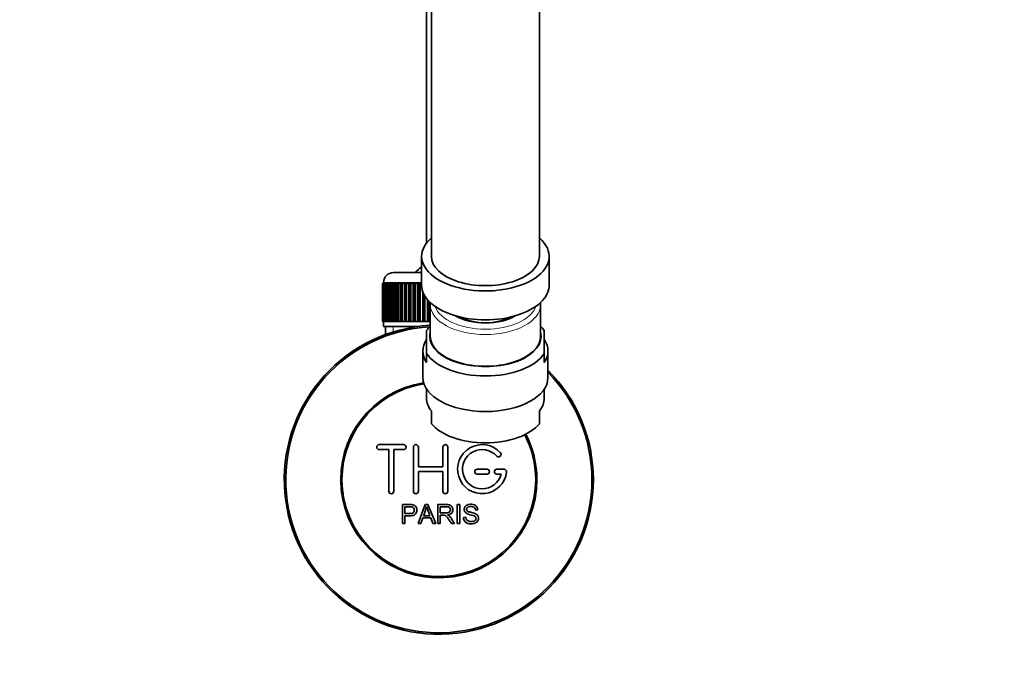
# Model space of a CAD drawing. Units: millimetres. Extents: x 0 to 1478, y 0 to 1758.
# Drawn here: x 630 to 830, y 257 to 389 of the extents above; entities that cross this region are included whole.
import ezdxf
from ezdxf import colors
from ezdxf.entities.mleader import LeaderData, LeaderLine
from ezdxf.math import Vec2, Vec3

# ---------------------------------------------------------------- set-up
doc = ezdxf.new("R2010")
doc.units = ezdxf.units.MM
doc.layers.add('DV3_Défaut', color=7, linetype='Continuous')
doc.layers.add('Défaut', color=7, linetype='Continuous')

# ---------------------------------------------------------------- blocks, each defined once
blk = doc.blocks.new('_DOT')
at = {"color": 0}
blk.add_line((0, 0), (-1, 0), dxfattribs=at)
at = {"color": 0, "const_width": 0.333}
blk.add_lwpolyline([(-0.1665, 0, 1), (0.1665, 0, 1)], format="xyb", close=True, dxfattribs=at)
blk = doc.blocks.new('SE2')
at = {"layer": 'DV3_Défaut', "color": 7, "linetype": 'Continuous', "lineweight": 35}
for p, q in [((713.7, 476.08), (713.7, 341.09)), ((735.7, 341.09), (735.7, 476.08)), ((712.7, 451.35), (712.7, 343.8)), ((711.7, 341.09), (711.7, 335.21)), ((737.7, 335.21), (737.7, 341.09)), ((705.95, 337.79), (711.7, 337.79)), ((703.7, 327.79), (703.7, 335.59)), ((703.7, 335.59), (703.72, 335.59)), ((703.7, 335.59), (703.7, 335.59)), ((703.7, 335.59), (703.7, 327.79)), ((703.72, 335.59), (703.77, 335.59)), ((703.72, 335.59), (703.72, 327.79)), ((703.77, 327.79), (703.77, 335.59)), ((703.77, 335.59), (703.84, 335.59)), ((703.84, 335.59), (703.94, 335.59)), ((703.84, 335.59), (703.84, 327.79)), ((703.94, 327.79), (703.94, 335.59)), ((703.94, 335.59), (704.04, 335.59)), ((703.95, 335.79), (703.95, 335.59)), ((704.04, 335.59), (704.19, 335.59)), ((704.04, 335.59), (704.04, 327.79)), ((704.19, 327.79), (704.19, 335.59)), ((704.19, 335.59), (704.34, 335.59)), ((704.34, 335.59), (704.53, 335.59)), ((704.34, 335.59), (704.34, 327.79)), ((704.53, 327.79), (704.53, 335.59)), ((704.53, 335.59), (704.72, 335.59)), ((704.72, 335.59), (704.96, 335.59)), ((704.72, 335.59), (704.72, 327.79)), ((704.96, 327.79), (704.96, 335.59)), ((704.96, 335.59), (705.18, 335.59)), ((705.18, 335.59), (705.48, 335.59)), ((705.18, 335.59), (705.18, 327.79)), ((705.48, 327.79), (705.48, 335.59)), ((705.48, 335.59), (705.73, 335.59)), ((705.73, 335.59), (706.06, 335.59)), ((705.73, 335.59), (705.73, 327.79)), ((706.06, 327.79), (706.06, 335.59)), ((706.06, 335.59), (706.35, 335.59)), ((706.35, 335.59), (706.73, 335.59)), ((706.35, 335.59), (706.35, 327.79)), ((706.73, 327.79), (706.73, 335.59)), ((706.73, 335.59), (707.05, 335.59)), ((707.05, 335.59), (707.46, 335.59)), ((707.05, 335.59), (707.05, 327.79)), ((707.46, 327.79), (707.46, 335.59)), ((707.46, 335.59), (707.8, 335.59)), ((707.8, 335.59), (707.8, 327.79)), ((707.8, 335.59), (707.81, 335.59)), ((707.81, 335.59), (708.25, 335.59)), ((707.81, 335.59), (707.81, 327.79)), ((708.25, 327.79), (708.25, 335.59)), ((708.25, 335.59), (708.59, 335.59)), ((708.59, 335.59), (708.59, 327.79)), ((708.59, 335.59), (708.63, 335.59)), ((708.63, 335.59), (709.1, 335.59)), ((708.63, 335.59), (708.63, 327.79)), ((709.1, 327.79), (709.1, 335.59)), ((709.1, 335.59), (709.43, 335.59)), ((709.43, 335.59), (709.43, 327.79)), ((709.43, 335.59), (709.5, 335.59)), ((709.5, 335.59), (710, 335.59)), ((709.5, 335.59), (709.5, 327.79)), ((710, 327.79), (710, 335.59)), ((710, 335.59), (710.32, 335.59)), ((710.32, 335.59), (710.32, 327.79)), ((710.32, 335.59), (710.42, 335.59)), ((710.42, 335.59), (710.94, 335.59)), ((710.42, 335.59), (710.42, 327.79)), ((710.94, 327.79), (710.94, 335.59)), ((710.94, 335.59), (711.25, 335.59)), ((711.25, 335.59), (711.25, 327.79)), ((711.25, 335.59), (711.38, 335.59)), ((711.38, 335.59), (711.7, 335.59)), ((711.38, 335.59), (711.38, 327.79)), ((711.92, 327.79), (711.92, 333.92)), ((712.21, 333.26), (712.21, 327.79)), ((712.36, 332.98), (712.36, 327.79)), ((712.92, 327.79), (712.92, 332.23)), ((713.19, 331.93), (713.19, 327.79)), ((713.37, 331.75), (713.37, 327.79)), ((713.45, 331.26), (713.45, 324.79)), ((735.95, 324.79), (735.95, 331.26)), ((703.72, 327.79), (703.7, 327.79)), ((703.7, 327.79), (703.7, 327.79)), ((703.72, 327.79), (703.77, 327.79)), ((703.84, 327.79), (703.77, 327.79)), ((703.84, 327.79), (703.94, 327.79)), ((704.04, 327.79), (703.94, 327.79)), ((703.95, 327.79), (703.95, 326.79)), ((704.04, 327.79), (704.19, 327.79)), ((704.34, 327.79), (704.19, 327.79)), ((704.34, 327.79), (704.53, 327.79)), ((704.72, 327.79), (704.53, 327.79)), ((704.72, 327.79), (704.96, 327.79)), ((705.18, 327.79), (704.96, 327.79)), ((705.18, 327.79), (705.48, 327.79)), ((705.73, 327.79), (705.48, 327.79)), ((705.73, 327.79), (706.06, 327.79)), ((706.35, 327.79), (706.06, 327.79)), ((706.35, 327.79), (706.73, 327.79)), ((707.05, 327.79), (706.73, 327.79)), ((707.05, 327.79), (707.46, 327.79)), ((707.8, 327.79), (707.46, 327.79)), ((707.81, 327.79), (707.8, 327.79)), ((707.81, 327.79), (708.25, 327.79)), ((708.59, 327.79), (708.25, 327.79)), ((708.63, 327.79), (708.59, 327.79)), ((708.63, 327.79), (709.1, 327.79)), ((709.43, 327.79), (709.1, 327.79)), ((709.5, 327.79), (709.43, 327.79)), ((709.5, 327.79), (710, 327.79)), ((710.32, 327.79), (710, 327.79)), ((710.42, 327.79), (710.32, 327.79)), ((710.42, 327.79), (710.94, 327.79)), ((711.25, 327.79), (710.94, 327.79)), ((711.38, 327.79), (711.25, 327.79)), ((711.38, 327.79), (711.92, 327.79)), ((712.21, 327.79), (711.92, 327.79)), ((712.36, 327.79), (712.21, 327.79)), ((712.36, 327.79), (712.92, 327.79)), ((713.19, 327.79), (712.92, 327.79)), ((713.37, 327.79), (713.19, 327.79)), ((713.37, 327.79), (713.45, 327.79)), ((703.95, 326.79), (710.86, 326.79)), ((704.35, 326.79), (704.35, 325.16)), ((712.7, 321.29), (712.7, 325.96)), ((736.7, 321.29), (736.7, 325.96)), ((711.95, 321.79), (711.95, 316.39)), ((712.7, 319.45), (712.7, 321.29)), ((736.7, 319.45), (736.7, 321.29)), ((737.45, 316.39), (737.45, 321.79)), ((712.7, 314.05), (712.7, 312.19)), ((736.7, 312.19), (736.7, 314.05)), ((713.7, 306.99), (713.7, 309.59)), ((735.7, 309.59), (735.7, 306.99)), ((708.03, 302.72), (703.03, 302.72)), ((703.03, 301.72), (705.03, 301.72)), ((705.03, 301.72), (705.03, 293.22)), ((706.03, 293.22), (706.03, 301.72)), ((706.03, 301.72), (708.03, 301.72)), ((710.03, 293.22), (710.03, 302.22)), ((711.03, 302.22), (711.03, 298.22)), ((716.03, 298.22), (716.03, 302.22)), ((717.03, 302.22), (717.03, 293.22)), ((711.03, 298.22), (716.03, 298.22)), ((716.03, 297.22), (711.03, 297.22)), ((711.03, 297.22), (711.03, 293.22)), ((716.03, 293.22), (716.03, 297.22)), ((725.03, 297.72), (723.03, 297.72)), ((728.5, 297.72), (727.03, 297.72)), ((723.03, 296.72), (725.03, 296.72)), ((727.03, 296.72), (727.9, 296.72)), ((707.77, 286.64), (707.77, 290.51)), ((708.29, 290.06), (708.29, 288.67)), ((710.96, 286.64), (712.44, 290.51)), ((712.44, 290.51), (712.99, 290.51)), ((712.99, 290.51), (714.58, 286.64)), ((714.99, 286.64), (714.99, 290.51)), ((715.5, 290.08), (715.5, 288.81)), ((718.97, 286.64), (718.97, 290.51)), ((718.97, 290.51), (719.48, 290.51)), ((719.48, 290.51), (719.48, 286.64)), ((723.17, 289.42), (722.68, 289.39)), ((708.29, 288.22), (708.29, 286.64)), ((711.92, 287.82), (711.5, 286.64)), ((713.55, 287.82), (711.92, 287.82)), ((712.07, 288.23), (713.39, 288.23)), ((713.99, 286.64), (713.55, 287.82)), ((715.5, 288.36), (715.5, 286.64)), ((720.21, 287.89), (720.69, 287.93)), ((708.29, 286.64), (707.77, 286.64)), ((711.5, 286.64), (710.96, 286.64)), ((714.58, 286.64), (713.99, 286.64)), ((715.5, 286.64), (714.99, 286.64)), ((718.4, 286.64), (717.76, 286.64)), ((719.48, 286.64), (718.97, 286.64))]:
    blk.add_line(p, q, dxfattribs=at)
at = {"layer": 'DV3_Défaut', "color": 7, "linetype": 'Continuous', "lineweight": 18}
for p, q in [((711.7, 335.79), (703.95, 335.79)), ((705.88, 326.79), (705.88, 325.16))]:
    blk.add_line(p, q, dxfattribs=at)
at = {"layer": 'DV3_Défaut', "color": 7, "linetype": 'Continuous', "lineweight": 35}
for centre, radius, start, end in [((705.95, 335.79), 2, 90, 180), ((715.2, 334.09), 6, 125.6853, 141.9269), ((715.2, 295.59), 31.5, 93.1847, 0), ((715.2, 295.59), 31.2, 93.4711, 0), ((715.2, 295.59), 31.5, 0, 45.0614), ((715.2, 295.59), 31.2, 0, 44.5089), ((715.2, 295.59), 20, 98.9307, 0), ((715.2, 295.59), 19.75, 98.8222, 0), ((715.2, 295.59), 19.75, 0, 27.6055), ((715.2, 295.59), 20, 0, 27.5912), ((703.03, 302.22), 0.5, 90, 270), ((708.03, 302.22), 0.5, 270, 90), ((710.53, 302.22), 0.5, 0, 180), ((716.53, 302.22), 0.5, 0, 180), ((724.03, 297.72), 5, 41.8103, 353.6206), ((724.03, 297.72), 4, 41.8103, 345.5225), ((727.39, 300.72), 0.5, 221.8103, 41.8103), ((723.03, 297.22), 0.5, 90, 270), ((725.03, 297.22), 0.5, 270, 90), ((727.03, 297.22), 0.5, 90, 270), ((728.5, 297.22), 0.5, 353.6206, 90), ((705.53, 293.22), 0.5, 180, 0), ((710.53, 293.22), 0.5, 180, 0), ((716.53, 293.22), 0.5, 180, 0), ((701.49, 292.88), 11.56, 336.2717, 346.0894), ((745.5, 300.98), 34.55, 198.3483, 201.6523)]:
    blk.add_arc(centre, radius, start, end, dxfattribs=at)
for centre, major_axis, start_param, end_param in [((724.7, 341.09), (-13, 0), 5.721864, 6.283185), ((724.7, 341.09), (-13, 0), 0, 3.694796), ((724.7, 341.09), (11, 0), 3.141431, 6.283185), ((724.7, 341.09), (11, 0), 0, 0.000111), ((724.7, 335.21), (-13, 0), 0, 3.141593), ((724.7, 331.26), (-11.25, 0), 6.263924, 6.283185), ((724.7, 331.93), (-8.17, 0), 0.729001, 2.412592), ((724.7, 331.43), (-7.15, 0), 0.766689, 2.374903), ((724.7, 323.63), (-12.75, 0), -0.489957, -0.344701), ((724.7, 324.79), (-11.36, 0), 6.142094, 6.283185), ((724.7, 324.79), (-11.36, 0), 0, 3.282684), ((724.7, 323.63), (-12.75, 0), 3.486294, 3.63155), ((724.7, 321.79), (12.75, 0), 2.796891, 3.486294), ((724.7, 324.79), (-11.25, 0), 0, 3.141593), ((724.7, 321.79), (-12.75, 0), 2.796891, 3.486294), ((724.7, 323.63), (12.75, 0), 3.486294, 5.938484), ((724.7, 316.39), (12.75, 0), 3.141593, 6.283185), ((724.7, 312.19), (12, 0), 3.141593, 3.552731), ((724.7, 312.19), (-12, 0), 2.730455, 3.141593), ((724.7, 309.59), (-12, 0), 0.411138, 2.730455)]:
    blk.add_ellipse(centre, major_axis=major_axis, ratio=0.542269, start_param=start_param, end_param=end_param, dxfattribs=at)
at = {"layer": 'DV3_Défaut', "color": 7, "linetype": 'Continuous', "lineweight": 18}
for centre, major_axis, start_param, end_param in [((724.7, 331.26), (-11.25, 0), 0, 3.137371), ((724.7, 331.93), (-10.45, 0), 0.185414, 2.956179)]:
    blk.add_ellipse(centre, major_axis=major_axis, ratio=0.542269, start_param=start_param, end_param=end_param, dxfattribs=at)
at = {"layer": 'DV3_Défaut', "color": 7, "linetype": 'Continuous', "lineweight": 35}
blk.add_open_spline([(713.48, 331.72), (713.47, 331.62), (713.47, 331.51), (713.47, 331.4)], degree=3, dxfattribs=at)
for points, knots in [([(735.93, 331.23), (735.94, 331.34), (735.94, 331.49), (735.93, 331.65), (735.93, 331.71)], [0, 0, 0, 0, 0.618893, 1, 1, 1, 1]), ([(707.77, 290.51), (708.34, 290.51), (708.9, 290.53), (709.74, 290.5), (710.03, 290.47), (710.51, 290.16), (710.66, 289.9), (710.76, 289.34), (710.72, 289.05), (710.46, 288.56), (710.22, 288.37), (709.69, 288.22), (709.4, 288.22), (708.84, 288.22), (708.56, 288.22), (708.29, 288.22)], [0, 0, 0, 0, 0.25, 0.25, 0.375, 0.375, 0.5, 0.5, 0.625, 0.625, 0.75, 0.75, 0.875, 0.875, 1, 1, 1, 1]), ([(708.29, 288.67), (708.64, 288.67), (709, 288.66), (709.36, 288.67), (709.49, 288.68), (709.62, 288.69), (709.75, 288.73), (709.82, 288.75), (709.88, 288.78), (709.94, 288.82), (710, 288.86), (710.05, 288.91), (710.09, 288.97), (710.12, 289.02), (710.15, 289.08), (710.17, 289.14), (710.19, 289.23), (710.2, 289.32), (710.2, 289.41), (710.2, 289.5), (710.18, 289.58), (710.15, 289.65), (710.12, 289.73), (710.08, 289.8), (710.02, 289.86), (709.97, 289.91), (709.91, 289.96), (709.85, 289.99), (709.79, 290.02), (709.73, 290.03), (709.67, 290.04), (709.39, 290.08), (709.11, 290.06), (708.83, 290.06), (708.65, 290.06), (708.47, 290.06), (708.29, 290.06)], [0, 0, 0, 0, 0.231765, 0.231765, 0.231765, 0.316277, 0.316277, 0.316277, 0.361783, 0.361783, 0.361783, 0.408006, 0.408006, 0.408006, 0.448771, 0.448771, 0.448771, 0.50874, 0.50874, 0.50874, 0.561715, 0.561715, 0.561715, 0.615279, 0.615279, 0.615279, 0.661556, 0.661556, 0.661556, 0.702535, 0.702535, 0.702535, 0.881689, 0.881689, 0.881689, 1, 1, 1, 1]), ([(714.99, 290.51), (715.61, 290.51), (716.22, 290.53), (716.84, 290.51), (716.99, 290.51), (717.15, 290.49), (717.31, 290.46), (717.41, 290.44), (717.51, 290.41), (717.61, 290.35), (717.7, 290.3), (717.79, 290.23), (717.85, 290.14), (717.93, 290.05), (717.98, 289.94), (718.02, 289.82), (718.06, 289.71), (718.08, 289.58), (718.08, 289.46), (718.08, 289.34), (718.06, 289.21), (718.02, 289.09), (717.98, 288.98), (717.91, 288.87), (717.83, 288.78), (717.76, 288.7), (717.68, 288.64), (717.58, 288.59), (717.45, 288.51), (717.29, 288.46), (717.14, 288.43), (717.09, 288.42), (717.04, 288.41), (716.99, 288.4)], [0, 0, 0, 0, 0.342367, 0.342367, 0.342367, 0.429636, 0.429636, 0.429636, 0.489631, 0.489631, 0.489631, 0.550431, 0.550431, 0.550431, 0.618335, 0.618335, 0.618335, 0.686568, 0.686568, 0.686568, 0.757145, 0.757145, 0.757145, 0.82455, 0.82455, 0.82455, 0.884309, 0.884309, 0.884309, 0.97195, 0.97195, 0.97195, 1, 1, 1, 1]), ([(715.5, 288.81), (715.91, 288.81), (716.32, 288.79), (716.73, 288.81), (716.84, 288.81), (716.96, 288.83), (717.07, 288.86), (717.14, 288.87), (717.22, 288.9), (717.28, 288.94), (717.33, 288.97), (717.38, 289.02), (717.42, 289.06), (717.46, 289.11), (717.49, 289.17), (717.51, 289.22), (717.54, 289.29), (717.55, 289.36), (717.56, 289.43), (717.56, 289.5), (717.55, 289.57), (717.53, 289.63), (717.51, 289.7), (717.48, 289.77), (717.43, 289.83), (717.4, 289.88), (717.35, 289.92), (717.3, 289.95), (717.24, 289.99), (717.18, 290.02), (717.12, 290.03), (716.99, 290.07), (716.86, 290.08), (716.74, 290.08), (716.32, 290.09), (715.91, 290.08), (715.5, 290.08)], [0, 0, 0, 0, 0.254173, 0.254173, 0.254173, 0.326818, 0.326818, 0.326818, 0.373831, 0.373831, 0.373831, 0.41241, 0.41241, 0.41241, 0.45084, 0.45084, 0.45084, 0.494322, 0.494322, 0.494322, 0.538141, 0.538141, 0.538141, 0.5837, 0.5837, 0.5837, 0.62279, 0.62279, 0.62279, 0.663667, 0.663667, 0.663667, 0.744083, 0.744083, 0.744083, 1, 1, 1, 1]), ([(722.68, 289.39), (722.66, 289.6), (722.57, 289.81), (722.23, 290.08), (722.01, 290.12), (721.58, 290.13), (721.36, 290.12), (720.97, 289.92), (720.83, 289.71), (720.86, 289.39), (720.91, 289.29), (721.07, 289.14), (721.17, 289.1), (721.47, 288.99), (721.68, 288.95), (722.31, 288.8), (722.76, 288.7), (723.33, 288.08), (723.36, 287.56), (722.91, 286.83), (722.47, 286.63), (721.62, 286.55), (721.17, 286.6), (720.45, 287.04), (720.22, 287.46), (720.21, 287.89)], [0, 0, 0, 0, 0.0625, 0.0625, 0.125, 0.125, 0.1875, 0.1875, 0.25, 0.25, 0.28125, 0.28125, 0.3125, 0.3125, 0.375, 0.375, 0.5, 0.5, 0.625, 0.625, 0.75, 0.75, 0.875, 0.875, 1, 1, 1, 1]), ([(720.69, 287.93), (720.72, 287.72), (720.78, 287.51), (721.09, 287.2), (721.29, 287.11), (721.71, 287.03), (721.92, 287.02), (722.35, 287.1), (722.56, 287.19), (722.81, 287.54), (722.83, 287.79), (722.6, 288.15), (722.38, 288.23), (721.77, 288.41), (721.33, 288.47), (720.76, 288.74), (720.58, 288.88), (720.37, 289.25), (720.34, 289.48), (720.41, 289.9), (720.52, 290.1), (720.84, 290.39), (721.04, 290.48), (721.67, 290.63), (722.11, 290.6), (722.89, 290.26), (723.16, 289.85), (723.17, 289.42)], [0, 0, 0, 0, 0.0625, 0.0625, 0.125, 0.125, 0.1875, 0.1875, 0.25, 0.25, 0.3125, 0.3125, 0.375, 0.375, 0.5, 0.5, 0.5625, 0.5625, 0.625, 0.625, 0.6875, 0.6875, 0.75, 0.75, 0.875, 0.875, 1, 1, 1, 1]), ([(717.76, 286.64), (717.62, 286.86), (717.48, 287.08), (717.2, 287.52), (717.06, 287.74), (716.86, 287.99), (716.82, 288.04), (716.74, 288.14), (716.69, 288.19), (716.53, 288.3), (716.41, 288.35), (716.22, 288.36), (716.15, 288.36), (716.02, 288.36), (715.83, 288.36), (715.63, 288.36), (715.5, 288.36)], [0, 0, 0, 0, 0.25, 0.25, 0.5, 0.5, 0.5625, 0.5625, 0.625, 0.625, 0.75, 0.75, 0.8125, 0.8125, 0.875, 1, 1, 1, 1]), ([(716.99, 288.4), (717.08, 288.36), (717.16, 288.32), (717.32, 288.21), (717.38, 288.14), (717.57, 287.92), (717.68, 287.77), (717.99, 287.29), (718.19, 286.96), (718.4, 286.64)], [0, 0, 0, 0, 0.125, 0.125, 0.25, 0.25, 0.5, 0.5, 1, 1, 1, 1])]:
    blk.add_open_spline(points, degree=3, knots=knots, dxfattribs=at)

msp = doc.modelspace()

# ---------------------------------------------------------------- block references
at = {"layer": 'Défaut'}
msp.add_blockref('SE2', (0, 0), dxfattribs=at)

# ---------------------------------------------------------------- leaders
at = {"layer": 'Défaut', "color": 7, "linetype": 'Continuous', "lineweight": 18}
ml = msp.add_multileader_mtext('Standard', dxfattribs=at)
ml.set_content('{\\pxsm0.9;\\fSolid Edge ISO|b1||i0||c0|p34;\\W1.;23/06/2020\\P}', color=256)
ml.set_leader_properties()
ml.set_arrow_properties(name='DOT')
ml.build(insert=Vec2(0, 0))
ml.multileader.update_dxf_attribs({"leader_type": 0, "dogleg_length": 0, "arrow_head_size": 12})
ctx = ml.context
ctx.base_point, ctx.char_height, ctx.arrow_head_size, ctx.landing_gap_size = Vec3(1390.41, 1750.71), 12, 12, 4.2
notes = []
notes.append((ctx, [(0, (0, 0, 0), (0, 0), (1, 0), 1, [])]))
ctx.mtext.insert = Vec3(1392.41, 1756.83)
for ctx, leaders in notes:
    for number, flags, end, landing, length, lines in leaders:
        leader = LeaderData()
        leader.index, (leader.has_last_leader_line, leader.has_dogleg_vector, leader.attachment_direction) = number, flags
        leader.last_leader_point, leader.dogleg_vector, leader.dogleg_length = Vec3(end), Vec3(landing), length
        for number, points, colour, breaks in lines:
            line = LeaderLine()
            line.index, line.vertices, line.color, line.breaks = number, Vec3.list(points), colors.encode_raw_color(colour), breaks
            leader.lines.append(line)
        ctx.leaders.append(leader)

doc.saveas('drawing.dxf')
